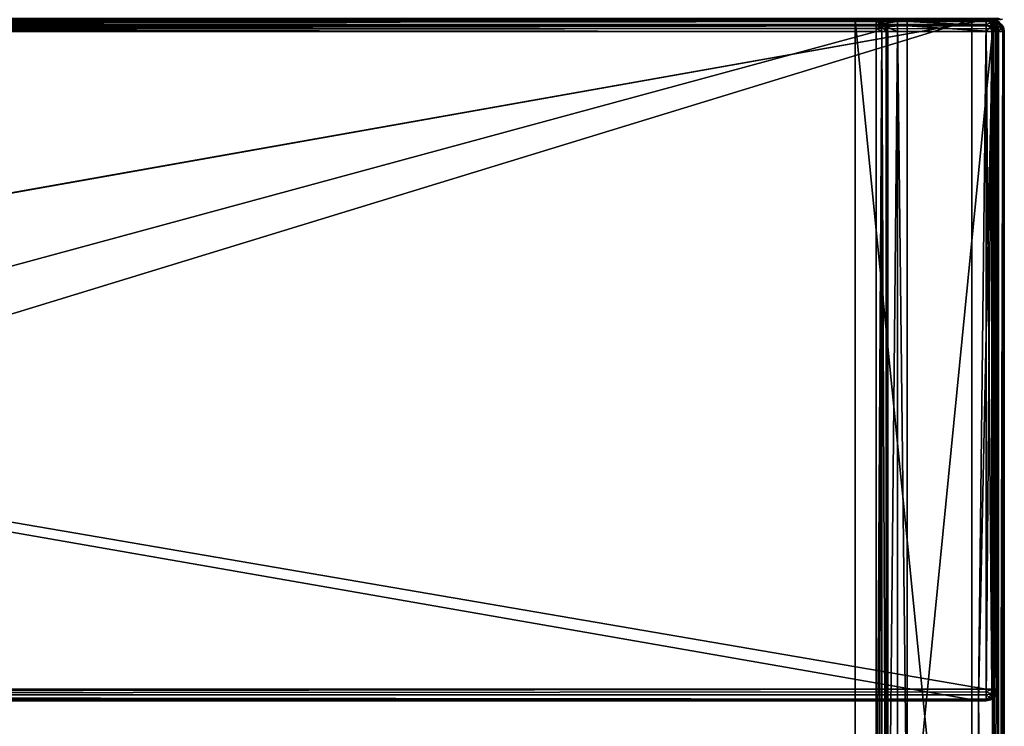
# Model space of a CAD drawing. Units: millimetres. Extents: x -300 to 300, y -145 to 250.
# Drawn here: x 147 to 299, y 21 to 130 of the extents above; entities that cross this region are included whole.
import ezdxf

# ---------------------------------------------------------------- set-up
doc = ezdxf.new("R2010")
doc.units = ezdxf.units.MM
doc.header["$LTSCALE"] = 81.481481
for name, color, linetype in [('1001', 7, 'CONTINUOUS'), ('1002', 7, 'CONTINUOUS'), ('1003', 7, 'CONTINUOUS'), ('1005', 7, 'CONTINUOUS'), ('1006', 7, 'CONTINUOUS'), ('1007', 7, 'CONTINUOUS'), ('1009', 7, 'CONTINUOUS'), ('1010', 7, 'CONTINUOUS'), ('1011', 7, 'CONTINUOUS'), ('1014', 7, 'CONTINUOUS'), ('1015', 7, 'CONTINUOUS'), ('1018', 7, 'CONTINUOUS'), ('1019', 7, 'CONTINUOUS'), ('1020', 7, 'CONTINUOUS'), ('1021', 7, 'CONTINUOUS'), ('1029', 7, 'CONTINUOUS'), ('1030', 7, 'CONTINUOUS'), ('1031', 7, 'CONTINUOUS'), ('1033', 7, 'CONTINUOUS'), ('1034', 7, 'CONTINUOUS'), ('1037', 7, 'CONTINUOUS'), ('1038', 7, 'CONTINUOUS'), ('1042', 7, 'CONTINUOUS'), ('1044', 7, 'CONTINUOUS'), ('1055', 7, 'CONTINUOUS'), ('1056', 7, 'CONTINUOUS'), ('1058', 7, 'CONTINUOUS'), ('1059', 7, 'CONTINUOUS'), ('1060', 7, 'CONTINUOUS'), ('1063', 7, 'CONTINUOUS'), ('1064', 7, 'CONTINUOUS'), ('405', 7, 'CONTINUOUS'), ('599', 7, 'CONTINUOUS'), ('603', 7, 'CONTINUOUS'), ('608', 7, 'CONTINUOUS'), ('610', 7, 'CONTINUOUS'), ('611', 7, 'CONTINUOUS'), ('976', 7, 'CONTINUOUS'), ('977', 7, 'CONTINUOUS'), ('978', 7, 'CONTINUOUS'), ('980', 7, 'CONTINUOUS'), ('986', 7, 'CONTINUOUS'), ('987', 7, 'CONTINUOUS'), ('989', 7, 'CONTINUOUS'), ('990', 7, 'CONTINUOUS'), ('995', 7, 'CONTINUOUS'), ('996', 7, 'CONTINUOUS')]:
    doc.layers.add(name, color=color, linetype=linetype)

msp = doc.modelspace()

# ---------------------------------------------------------------- linework, layer by layer
at = {"layer": '1001', "color": 253, "linetype": 'Continuous', "true_color": 0xa0abb8}
for points in [[(-296.2, 130, 270.2), (296.2, 130, 270.2), (-296.2, 25, 270.2), (-296.2, 130, 270.2)], [(-296.2, 25, 270.2), (296.2, 130, 270.2), (-295, 25, 270.2), (-296.2, 25, 270.2)], [(-295, 25, 270.2), (296.2, 130, 270.2), (295, 25, 270.2), (-295, 25, 270.2)], [(295, 25, 270.2), (296.2, 130, 270.2), (296.2, 25, 270.2), (295, 25, 270.2)], [(296.2, 25, 270.2), (296.2, 130, 270.2), (297.1, 129.76, 270.2), (296.2, 25, 270.2)], [(297.1, 25.24, 270.2), (296.2, 25, 270.2), (297.1, 129.76, 270.2), (297.1, 25.24, 270.2)], [(297.76, 129.1, 270.2), (297.1, 25.24, 270.2), (297.1, 129.76, 270.2), (297.76, 129.1, 270.2)], [(297.76, 25.9, 270.2), (297.1, 25.24, 270.2), (297.76, 129.1, 270.2), (297.76, 25.9, 270.2)], [(298, 128.2, 270.2), (297.76, 25.9, 270.2), (297.76, 129.1, 270.2), (298, 128.2, 270.2)], [(298, 26.8, 270.2), (297.76, 25.9, 270.2), (298, 128.2, 270.2), (298, 26.8, 270.2)]]:
    msp.add_3dface(points, dxfattribs=at)
at = {"layer": '1002', "color": 253, "linetype": 'Continuous', "true_color": 0xa0abb8}
for points in [[(296.2, 128.2, 296), (-296.2, 128.2, 296), (296.2, 26.8, 296), (296.2, 128.2, 296)], [(296.2, 26.8, 296), (-296.2, 128.2, 296), (-296.2, 26.8, 296), (296.2, 26.8, 296)]]:
    msp.add_3dface(points, dxfattribs=at)
at = {"layer": '1003', "color": 253, "linetype": 'Continuous', "true_color": 0xa0abb8}
for points in [[(296.2, 130, 270.2), (-296.2, 130, 270.2), (296.2, 130, 294.2), (296.2, 130, 270.2)], [(296.2, 130, 294.2), (-296.2, 130, 270.2), (-296.2, 130, 294.2), (296.2, 130, 294.2)]]:
    msp.add_3dface(points, dxfattribs=at)
at = {"layer": '1005', "color": 253, "linetype": 'Continuous', "true_color": 0xa0abb8}
for points in [[(296.2, 25, 294.2), (-296.2, 25, 294.2), (295, 25, 271), (296.2, 25, 294.2)], [(295, 25, 271), (-296.2, 25, 294.2), (-295, 25, 271), (295, 25, 271)], [(295, 25, 270.2), (296.2, 25, 270.2), (295, 25, 271), (295, 25, 270.2)], [(296.2, 25, 270.2), (296.2, 25, 294.2), (295, 25, 271), (296.2, 25, 270.2)]]:
    msp.add_3dface(points, dxfattribs=at)
at = {"layer": '1006', "color": 253, "linetype": 'Continuous', "true_color": 0xa0abb8}
for points in [[(298, 26.8, 270.2), (298, 128.2, 270.2), (298, 26.8, 294.2), (298, 26.8, 270.2)], [(298, 128.2, 270.2), (298, 128.2, 294.2), (298, 26.8, 294.2), (298, 128.2, 270.2)]]:
    msp.add_3dface(points, dxfattribs=at)
at = {"layer": '1007', "color": 253, "linetype": 'Continuous', "true_color": 0xa0abb8}
for points in [[(296.2, 130, 294.2), (-296.2, 130, 294.2), (-296.2, 129.75, 295.11), (296.2, 130, 294.2)], [(296.2, 129.86, 294.9), (296.2, 130, 294.2), (-296.2, 129.75, 295.11), (296.2, 129.86, 294.9)], [(296.2, 129.77, 295.08), (296.2, 129.86, 294.9), (-296.2, 129.75, 295.11), (296.2, 129.77, 295.08)], [(296.2, 129.31, 295.61), (296.2, 129.77, 295.08), (-296.2, 129.61, 295.31), (296.2, 129.31, 295.61)], [(-296.2, 129.61, 295.31), (296.2, 129.77, 295.08), (-296.2, 129.75, 295.11), (-296.2, 129.61, 295.31)], [(-296.2, 129.08, 295.77), (296.2, 129.31, 295.61), (-296.2, 129.61, 295.31), (-296.2, 129.08, 295.77)], [(296.2, 129.11, 295.75), (296.2, 129.31, 295.61), (-296.2, 129.08, 295.77), (296.2, 129.11, 295.75)], [(-296.2, 128.2, 296), (296.2, 128.2, 296), (296.2, 129.11, 295.75), (-296.2, 128.2, 296)], [(-296.2, 128.2, 296), (296.2, 129.11, 295.75), (-296.2, 128.9, 295.86), (-296.2, 128.2, 296)], [(-296.2, 128.9, 295.86), (296.2, 129.11, 295.75), (-296.2, 129.08, 295.77), (-296.2, 128.9, 295.86)]]:
    msp.add_3dface(points, dxfattribs=at)
at = {"layer": '1009', "color": 253, "linetype": 'Continuous', "true_color": 0xa0abb8}
for points in [[(296.2, 26.8, 296), (-296.2, 26.8, 296), (-296.2, 25.9, 295.76), (296.2, 26.8, 296)], [(296.2, 26.8, 296), (-296.2, 25.9, 295.76), (296.2, 26.35, 295.94), (296.2, 26.8, 296)], [(296.2, 26.35, 295.94), (-296.2, 25.9, 295.76), (296.2, 25.92, 295.77), (296.2, 26.35, 295.94)], [(296.2, 25.92, 295.77), (-296.2, 25.9, 295.76), (296.2, 25.25, 295.11), (296.2, 25.92, 295.77)], [(-296.2, 25.9, 295.76), (-296.2, 25.24, 295.1), (296.2, 25.25, 295.11), (-296.2, 25.9, 295.76)], [(296.2, 25.25, 295.11), (-296.2, 25.24, 295.1), (296.2, 25.13, 294.86), (296.2, 25.25, 295.11)], [(-296.2, 25.24, 295.1), (-296.2, 25, 294.2), (296.2, 25.13, 294.86), (-296.2, 25.24, 295.1)], [(-296.2, 25, 294.2), (296.2, 25, 294.2), (296.2, 25.13, 294.86), (-296.2, 25, 294.2)]]:
    msp.add_3dface(points, dxfattribs=at)
at = {"layer": '1010', "color": 253, "linetype": 'Continuous', "true_color": 0xa0abb8}
for points in [[(296.2, 128.2, 296), (296.2, 26.8, 296), (297.1, 26.8, 295.76), (296.2, 128.2, 296)], [(297.11, 128.2, 295.75), (296.2, 128.2, 296), (297.1, 26.8, 295.76), (297.11, 128.2, 295.75)], [(297.76, 26.8, 295.1), (297.11, 128.2, 295.75), (297.1, 26.8, 295.76), (297.76, 26.8, 295.1)], [(297.31, 128.2, 295.61), (297.11, 128.2, 295.75), (297.76, 26.8, 295.1), (297.31, 128.2, 295.61)], [(297.77, 128.2, 295.08), (297.31, 128.2, 295.61), (297.76, 26.8, 295.1), (297.77, 128.2, 295.08)], [(298, 26.8, 294.2), (297.77, 128.2, 295.08), (297.76, 26.8, 295.1), (298, 26.8, 294.2)], [(297.77, 128.2, 295.08), (298, 26.8, 294.2), (297.86, 128.2, 294.9), (297.77, 128.2, 295.08)], [(298, 26.8, 294.2), (298, 128.2, 294.2), (297.86, 128.2, 294.9), (298, 26.8, 294.2)]]:
    msp.add_3dface(points, dxfattribs=at)
at = {"layer": '1011', "color": 253, "linetype": 'Continuous', "true_color": 0xa0abb8}
for points in [[(297.1, 129.76, 270.2), (296.2, 130, 270.2), (297.1, 129.76, 294.2), (297.1, 129.76, 270.2)], [(296.2, 130, 270.2), (296.2, 130, 294.2), (297.1, 129.76, 294.2), (296.2, 130, 270.2)], [(297.76, 129.1, 270.2), (297.1, 129.76, 270.2), (297.76, 129.1, 294.2), (297.76, 129.1, 270.2)], [(297.76, 129.1, 294.2), (297.1, 129.76, 270.2), (297.1, 129.76, 294.2), (297.76, 129.1, 294.2)], [(298, 128.2, 270.2), (297.76, 129.1, 270.2), (298, 128.2, 294.2), (298, 128.2, 270.2)], [(298, 128.2, 294.2), (297.76, 129.1, 270.2), (297.76, 129.1, 294.2), (298, 128.2, 294.2)]]:
    msp.add_3dface(points, dxfattribs=at)
at = {"layer": '1014', "color": 253, "linetype": 'Continuous', "true_color": 0xa0abb8}
for points in [[(297.1, 25.24, 270.2), (297.76, 25.9, 270.2), (297.11, 25.25, 294.2), (297.1, 25.24, 270.2)], [(297.11, 25.25, 294.2), (297.76, 25.9, 270.2), (297.77, 25.92, 294.2), (297.11, 25.25, 294.2)], [(297.76, 25.9, 270.2), (298, 26.8, 270.2), (297.77, 25.92, 294.2), (297.76, 25.9, 270.2)], [(297.77, 25.92, 294.2), (298, 26.8, 270.2), (297.94, 26.35, 294.2), (297.77, 25.92, 294.2)], [(298, 26.8, 270.2), (298, 26.8, 294.2), (297.94, 26.35, 294.2), (298, 26.8, 270.2)], [(296.2, 25, 270.2), (297.1, 25.24, 270.2), (296.2, 25, 294.2), (296.2, 25, 270.2)], [(296.2, 25, 294.2), (297.1, 25.24, 270.2), (296.87, 25.13, 294.2), (296.2, 25, 294.2)], [(296.87, 25.13, 294.2), (297.1, 25.24, 270.2), (297.11, 25.25, 294.2), (296.87, 25.13, 294.2)]]:
    msp.add_3dface(points, dxfattribs=at)
at = {"layer": '1015', "color": 253, "linetype": 'Continuous', "true_color": 0xa0abb8}
for points in [[(297.1, 129.76, 294.2), (296.2, 130, 294.2), (296.2, 129.86, 294.9), (297.1, 129.76, 294.2)], [(297.1, 129.76, 294.2), (296.2, 129.86, 294.9), (296.98, 129.56, 295.08), (297.1, 129.76, 294.2)], [(296.2, 129.86, 294.9), (296.2, 129.77, 295.08), (296.2, 129.31, 295.61), (296.2, 129.86, 294.9)], [(296.2, 129.86, 294.9), (296.2, 129.31, 295.61), (296.98, 129.56, 295.08), (296.2, 129.86, 294.9)], [(296.98, 129.56, 295.08), (296.2, 129.31, 295.61), (296.84, 128.84, 295.76), (296.98, 129.56, 295.08)], [(296.2, 128.2, 296), (296.2, 129.31, 295.61), (296.2, 129.11, 295.75), (296.2, 128.2, 296)], [(296.2, 129.31, 295.61), (296.2, 128.2, 296), (296.84, 128.84, 295.76), (296.2, 129.31, 295.61)], [(297.56, 128.98, 295.08), (296.98, 129.56, 295.08), (296.84, 128.84, 295.76), (297.56, 128.98, 295.08)], [(297.56, 128.98, 295.08), (297.1, 129.76, 294.2), (296.98, 129.56, 295.08), (297.56, 128.98, 295.08)], [(297.76, 129.1, 294.2), (297.1, 129.76, 294.2), (297.56, 128.98, 295.08), (297.76, 129.1, 294.2)], [(296.2, 128.2, 296), (297.11, 128.2, 295.75), (296.84, 128.84, 295.76), (296.2, 128.2, 296)], [(297.31, 128.2, 295.61), (297.56, 128.98, 295.08), (296.84, 128.84, 295.76), (297.31, 128.2, 295.61)], [(297.11, 128.2, 295.75), (297.31, 128.2, 295.61), (296.84, 128.84, 295.76), (297.11, 128.2, 295.75)], [(297.31, 128.2, 295.61), (297.77, 128.2, 295.08), (297.56, 128.98, 295.08), (297.31, 128.2, 295.61)], [(297.86, 128.2, 294.9), (297.76, 129.1, 294.2), (297.56, 128.98, 295.08), (297.86, 128.2, 294.9)], [(297.77, 128.2, 295.08), (297.86, 128.2, 294.9), (297.56, 128.98, 295.08), (297.77, 128.2, 295.08)], [(298, 128.2, 294.2), (297.76, 129.1, 294.2), (297.86, 128.2, 294.9), (298, 128.2, 294.2)]]:
    msp.add_3dface(points, dxfattribs=at)
at = {"layer": '1018', "color": 253, "linetype": 'Continuous', "true_color": 0xa0abb8}
for points in [[(296.2, 26.8, 296), (296.2, 26.35, 295.94), (297.1, 26.8, 295.76), (296.2, 26.8, 296)], [(297.1, 26.8, 295.76), (296.2, 26.35, 295.94), (296.99, 26.08, 295.65), (297.1, 26.8, 295.76)], [(296.2, 26.35, 295.94), (296.2, 25.92, 295.77), (296.99, 26.08, 295.65), (296.2, 26.35, 295.94)], [(296.2, 25.92, 295.77), (296.67, 25.48, 295.33), (296.99, 26.08, 295.65), (296.2, 25.92, 295.77)], [(296.2, 25.92, 295.77), (296.2, 25.25, 295.11), (296.67, 25.48, 295.33), (296.2, 25.92, 295.77)], [(296.67, 25.48, 295.33), (297.33, 25.48, 294.67), (296.99, 26.08, 295.65), (296.67, 25.48, 295.33)], [(297.76, 26.8, 295.1), (297.1, 26.8, 295.76), (296.99, 26.08, 295.65), (297.76, 26.8, 295.1)], [(297.65, 26.08, 294.99), (297.76, 26.8, 295.1), (296.99, 26.08, 295.65), (297.65, 26.08, 294.99)], [(297.33, 25.48, 294.67), (297.65, 26.08, 294.99), (296.99, 26.08, 295.65), (297.33, 25.48, 294.67)], [(297.11, 25.25, 294.2), (297.77, 25.92, 294.2), (297.33, 25.48, 294.67), (297.11, 25.25, 294.2)], [(297.33, 25.48, 294.67), (297.77, 25.92, 294.2), (297.65, 26.08, 294.99), (297.33, 25.48, 294.67)], [(297.94, 26.35, 294.2), (298, 26.8, 294.2), (297.65, 26.08, 294.99), (297.94, 26.35, 294.2)], [(298, 26.8, 294.2), (297.76, 26.8, 295.1), (297.65, 26.08, 294.99), (298, 26.8, 294.2)], [(297.77, 25.92, 294.2), (297.94, 26.35, 294.2), (297.65, 26.08, 294.99), (297.77, 25.92, 294.2)], [(296.2, 25.25, 295.11), (296.2, 25.13, 294.86), (296.67, 25.48, 295.33), (296.2, 25.25, 295.11)], [(296.2, 25.13, 294.86), (296.87, 25.13, 294.2), (296.67, 25.48, 295.33), (296.2, 25.13, 294.86)], [(296.2, 25.13, 294.86), (296.2, 25, 294.2), (296.87, 25.13, 294.2), (296.2, 25.13, 294.86)], [(296.87, 25.13, 294.2), (297.33, 25.48, 294.67), (296.67, 25.48, 295.33), (296.87, 25.13, 294.2)], [(296.87, 25.13, 294.2), (297.11, 25.25, 294.2), (297.33, 25.48, 294.67), (296.87, 25.13, 294.2)]]:
    msp.add_3dface(points, dxfattribs=at)
at = {"layer": '1019', "color": 244, "linetype": 'Continuous', "true_color": 0xa81325}
for points in [[(295, -25, 270), (295, 25, 270), (295, 12.5, 271), (295, -25, 270)], [(295, 25, 270), (295, 25, 270.2), (295, 12.5, 271), (295, 25, 270)], [(295, 25, 270.2), (295, 25, 271), (295, 12.5, 271), (295, 25, 270.2)]]:
    msp.add_3dface(points, dxfattribs=at)
at = {"layer": '1020', "color": 253, "linetype": 'Continuous', "true_color": 0xa0abb8}
for points in [[(295, 25, 270), (-295, 25, 270), (295, 25, 270.2), (295, 25, 270)], [(-295, 25, 270), (-295, 25, 270.2), (295, 25, 270.2), (-295, 25, 270)]]:
    msp.add_3dface(points, dxfattribs=at)
at = {"layer": '1021', "color": 244, "linetype": 'Continuous', "true_color": 0xa81325}
for points in [[(295, 25, 271), (-295, 25, 271), (295, 12.5, 271), (295, 25, 271)], [(295, 12.5, 271), (-295, 25, 271), (-295, 12.5, 271), (295, 12.5, 271)]]:
    msp.add_3dface(points, dxfattribs=at)
at = {"layer": '1029', "color": 253, "linetype": 'Continuous', "true_color": 0xa0abb8}
for points in [[(284, 130, -300), (284, 130, -268.2), (284, 129.76, -269.1), (284, 130, -300)], [(284, 128.2, -270), (284, 130, -300), (284, 129.1, -269.76), (284, 128.2, -270)], [(284, 130, -300), (284, 128.2, -270), (284, 0, -300), (284, 130, -300)], [(284, 129.1, -269.76), (284, 130, -300), (284, 129.76, -269.1), (284, 129.1, -269.76)], [(284, 128.2, -270), (284, -5, -270), (284, 0, -300), (284, 128.2, -270)]]:
    msp.add_3dface(points, dxfattribs=at)
at = {"layer": '1030', "color": 253, "linetype": 'Continuous', "true_color": 0xa0abb8}
for points in [[(282.5, 130, -268.2), (282.5, 130, -300), (282.5, 129.76, -269.1), (282.5, 130, -268.2)], [(282.5, 130, -300), (282.5, 128.2, -270), (282.5, 129.1, -269.76), (282.5, 130, -300)], [(282.5, 128.2, -270), (282.5, 130, -300), (282.5, 0, -300), (282.5, 128.2, -270)], [(282.5, 129.76, -269.1), (282.5, 130, -300), (282.5, 129.1, -269.76), (282.5, 129.76, -269.1)], [(282.5, -5, -270), (282.5, 128.2, -270), (282.5, -5, -295), (282.5, -5, -270)], [(282.5, -5, -295), (282.5, 128.2, -270), (282.5, -4.62, -296.91), (282.5, -5, -295)], [(282.5, -4.62, -296.91), (282.5, 128.2, -270), (282.5, -3.53, -298.53), (282.5, -4.62, -296.91)], [(282.5, -3.53, -298.53), (282.5, 128.2, -270), (282.5, -1.91, -299.62), (282.5, -3.53, -298.53)], [(282.5, -1.91, -299.62), (282.5, 128.2, -270), (282.5, 0, -300), (282.5, -1.91, -299.62)]]:
    msp.add_3dface(points, dxfattribs=at)
at = {"layer": '1031', "color": 253, "linetype": 'Continuous', "true_color": 0xa0abb8}
for points in [[(282.5, 130, -300), (284, 130, -300), (284, 0, -300), (282.5, 130, -300)], [(282.5, 130, -300), (284, 0, -300), (282.5, 0, -300), (282.5, 130, -300)]]:
    msp.add_3dface(points, dxfattribs=at)
at = {"layer": '1033', "color": 253, "linetype": 'Continuous', "true_color": 0xa0abb8}
for points in [[(-279.2, 128.2, -325), (279.2, 128.2, -325), (-279.2, -23.2, -325), (-279.2, 128.2, -325)], [(-279.2, -23.2, -325), (279.2, 128.2, -325), (279.2, -23.2, -325), (-279.2, -23.2, -325)]]:
    msp.add_3dface(points, dxfattribs=at)
at = {"layer": '1034', "color": 253, "linetype": 'Continuous', "true_color": 0xa0abb8}
for points in [[(281, 128.2, -270), (281, -23.2, -270), (281, 128.2, -323.2), (281, 128.2, -270)], [(281, 128.2, -323.2), (281, -23.2, -270), (281, -23.2, -323.2), (281, 128.2, -323.2)]]:
    msp.add_3dface(points, dxfattribs=at)
at = {"layer": '1037', "color": 253, "linetype": 'Continuous', "true_color": 0xa0abb8}
for points in [[(-279.2, 130, -323.2), (279.2, 130, -323.2), (279.2, 129.87, -323.86), (-279.2, 130, -323.2)], [(-279.2, 129.94, -323.65), (-279.2, 130, -323.2), (279.2, 129.87, -323.86), (-279.2, 129.94, -323.65)], [(-279.2, 129.77, -324.08), (-279.2, 129.94, -323.65), (279.2, 129.87, -323.86), (-279.2, 129.77, -324.08)], [(279.2, 129.75, -324.11), (-279.2, 129.77, -324.08), (279.2, 129.87, -323.86), (279.2, 129.75, -324.11)], [(-279.2, 129.11, -324.75), (-279.2, 129.77, -324.08), (279.2, 129.75, -324.11), (-279.2, 129.11, -324.75)], [(279.2, 129.08, -324.77), (-279.2, 129.11, -324.75), (279.2, 129.75, -324.11), (279.2, 129.08, -324.77)], [(-279.2, 128.86, -324.87), (-279.2, 129.11, -324.75), (279.2, 129.08, -324.77), (-279.2, 128.86, -324.87)], [(279.2, 128.65, -324.94), (-279.2, 128.86, -324.87), (279.2, 129.08, -324.77), (279.2, 128.65, -324.94)], [(279.2, 128.2, -325), (-279.2, 128.2, -325), (-279.2, 128.86, -324.87), (279.2, 128.2, -325)], [(279.2, 128.2, -325), (-279.2, 128.86, -324.87), (279.2, 128.65, -324.94), (279.2, 128.2, -325)]]:
    msp.add_3dface(points, dxfattribs=at)
at = {"layer": '1038', "color": 253, "linetype": 'Continuous', "true_color": 0xa0abb8}
for points in [[(279.2, -23.2, -325), (279.2, 128.2, -325), (280.1, 128.2, -324.76), (279.2, -23.2, -325)], [(279.2, -23.2, -325), (280.1, 128.2, -324.76), (279.65, -23.2, -324.94), (279.2, -23.2, -325)], [(279.65, -23.2, -324.94), (280.1, 128.2, -324.76), (280.08, -23.2, -324.77), (279.65, -23.2, -324.94)], [(280.08, -23.2, -324.77), (280.1, 128.2, -324.76), (280.75, -23.2, -324.11), (280.08, -23.2, -324.77)], [(280.1, 128.2, -324.76), (280.76, 128.2, -324.1), (280.75, -23.2, -324.11), (280.1, 128.2, -324.76)], [(280.75, -23.2, -324.11), (280.76, 128.2, -324.1), (280.87, -23.2, -323.86), (280.75, -23.2, -324.11)], [(280.76, 128.2, -324.1), (281, 128.2, -323.2), (280.87, -23.2, -323.86), (280.76, 128.2, -324.1)], [(281, 128.2, -323.2), (281, -23.2, -323.2), (280.87, -23.2, -323.86), (281, 128.2, -323.2)]]:
    msp.add_3dface(points, dxfattribs=at)
at = {"layer": '1042', "color": 253, "linetype": 'Continuous', "true_color": 0xa0abb8}
for points in [[(279.2, 130, -323.2), (279.2, 130, -268.2), (279.9, 129.86, -268.9), (279.2, 130, -323.2)], [(279.2, 130, -323.2), (279.9, 129.86, -268.9), (279.87, 129.87, -323.2), (279.2, 130, -323.2)], [(279.87, 129.87, -323.2), (279.9, 129.86, -268.9), (280.11, 129.75, -323.2), (279.87, 129.87, -323.2)], [(279.9, 129.86, -268.9), (280.48, 129.46, -269.48), (280.11, 129.75, -323.2), (279.9, 129.86, -268.9)], [(280.11, 129.75, -323.2), (280.48, 129.46, -269.48), (280.77, 129.08, -323.2), (280.11, 129.75, -323.2)], [(280.48, 129.46, -269.48), (280.87, 128.88, -269.87), (280.77, 129.08, -323.2), (280.48, 129.46, -269.48)], [(280.77, 129.08, -323.2), (280.87, 128.88, -269.87), (280.94, 128.65, -323.2), (280.77, 129.08, -323.2)], [(280.87, 128.88, -269.87), (281, 128.2, -270), (280.94, 128.65, -323.2), (280.87, 128.88, -269.87)], [(281, 128.2, -270), (281, 128.2, -323.2), (280.94, 128.65, -323.2), (281, 128.2, -270)]]:
    msp.add_3dface(points, dxfattribs=at)
at = {"layer": '1044', "color": 253, "linetype": 'Continuous', "true_color": 0xa0abb8}
for points in [[(279.2, 130, -323.2), (279.87, 129.87, -323.2), (279.2, 129.87, -323.86), (279.2, 130, -323.2)], [(279.2, 129.87, -323.86), (279.87, 129.87, -323.2), (279.67, 129.52, -324.33), (279.2, 129.87, -323.86)], [(279.2, 129.75, -324.11), (279.2, 129.87, -323.86), (279.67, 129.52, -324.33), (279.2, 129.75, -324.11)], [(279.2, 129.08, -324.77), (279.2, 129.75, -324.11), (279.67, 129.52, -324.33), (279.2, 129.08, -324.77)], [(279.99, 128.92, -324.65), (279.2, 129.08, -324.77), (279.67, 129.52, -324.33), (279.99, 128.92, -324.65)], [(279.67, 129.52, -324.33), (279.87, 129.87, -323.2), (280.33, 129.52, -323.67), (279.67, 129.52, -324.33)], [(279.99, 128.92, -324.65), (279.67, 129.52, -324.33), (280.33, 129.52, -323.67), (279.99, 128.92, -324.65)], [(279.87, 129.87, -323.2), (280.11, 129.75, -323.2), (280.33, 129.52, -323.67), (279.87, 129.87, -323.2)], [(280.65, 128.92, -323.99), (279.99, 128.92, -324.65), (280.33, 129.52, -323.67), (280.65, 128.92, -323.99)], [(280.11, 129.75, -323.2), (280.77, 129.08, -323.2), (280.33, 129.52, -323.67), (280.11, 129.75, -323.2)], [(280.77, 129.08, -323.2), (280.65, 128.92, -323.99), (280.33, 129.52, -323.67), (280.77, 129.08, -323.2)], [(279.2, 128.65, -324.94), (279.2, 129.08, -324.77), (279.99, 128.92, -324.65), (279.2, 128.65, -324.94)], [(280.1, 128.2, -324.76), (279.2, 128.65, -324.94), (279.99, 128.92, -324.65), (280.1, 128.2, -324.76)], [(280.1, 128.2, -324.76), (279.2, 128.2, -325), (279.2, 128.65, -324.94), (280.1, 128.2, -324.76)], [(280.76, 128.2, -324.1), (280.1, 128.2, -324.76), (279.99, 128.92, -324.65), (280.76, 128.2, -324.1)], [(280.76, 128.2, -324.1), (279.99, 128.92, -324.65), (280.65, 128.92, -323.99), (280.76, 128.2, -324.1)], [(280.77, 129.08, -323.2), (280.94, 128.65, -323.2), (280.65, 128.92, -323.99), (280.77, 129.08, -323.2)], [(280.94, 128.65, -323.2), (281, 128.2, -323.2), (280.65, 128.92, -323.99), (280.94, 128.65, -323.2)], [(281, 128.2, -323.2), (280.76, 128.2, -324.1), (280.65, 128.92, -323.99), (281, 128.2, -323.2)]]:
    msp.add_3dface(points, dxfattribs=at)
at = {"layer": '1055', "color": 253, "linetype": 'Continuous', "true_color": 0xa0abb8}
for points in [[(279.2, 130, -268.2), (282.5, 130, -268.2), (282.5, 129.76, -269.1), (279.2, 130, -268.2)], [(279.2, 130, -268.2), (282.5, 129.76, -269.1), (279.9, 129.86, -268.9), (279.2, 130, -268.2)], [(279.9, 129.86, -268.9), (282.5, 129.76, -269.1), (280.48, 129.46, -269.48), (279.9, 129.86, -268.9)], [(282.5, 129.76, -269.1), (282.5, 129.1, -269.76), (280.48, 129.46, -269.48), (282.5, 129.76, -269.1)], [(280.48, 129.46, -269.48), (282.5, 129.1, -269.76), (280.87, 128.88, -269.87), (280.48, 129.46, -269.48)], [(282.5, 129.1, -269.76), (282.5, 128.2, -270), (280.87, 128.88, -269.87), (282.5, 129.1, -269.76)], [(282.5, 128.2, -270), (281, 128.2, -270), (280.87, 128.88, -269.87), (282.5, 128.2, -270)]]:
    msp.add_3dface(points, dxfattribs=at)
at = {"layer": '1056', "color": 253, "linetype": 'Continuous', "true_color": 0xa0abb8}
for points in [[(284, 130, -268.2), (297.2, 130, -268.2), (297.2, 129.76, -269.1), (284, 130, -268.2)], [(284, 129.76, -269.1), (284, 130, -268.2), (297.2, 129.76, -269.1), (284, 129.76, -269.1)], [(284, 129.1, -269.76), (284, 129.76, -269.1), (297.2, 129.1, -269.76), (284, 129.1, -269.76)], [(297.2, 129.1, -269.76), (284, 129.76, -269.1), (297.2, 129.76, -269.1), (297.2, 129.1, -269.76)], [(297.2, 128.2, -270), (284, 128.2, -270), (284, 129.1, -269.76), (297.2, 128.2, -270)], [(297.2, 128.2, -270), (284, 129.1, -269.76), (297.2, 129.1, -269.76), (297.2, 128.2, -270)]]:
    msp.add_3dface(points, dxfattribs=at)
at = {"layer": '1058', "color": 253, "linetype": 'Continuous', "true_color": 0xa0abb8}
for points in [[(-294, 130, 265), (294, 130, 265), (-294, -50, 265), (-294, 130, 265)], [(-294, -50, 265), (294, 130, 265), (294, -50, 265), (-294, -50, 265)]]:
    msp.add_3dface(points, dxfattribs=at)
at = {"layer": '1059', "color": 253, "linetype": 'Continuous', "true_color": 0xa0abb8}
for points in [[(294, 130, 265), (294, 130, -265), (294, -50, 265), (294, 130, 265)], [(294, 130, -265), (294, -50, -265), (294, -50, 265), (294, 130, -265)]]:
    msp.add_3dface(points, dxfattribs=at)
at = {"layer": '1060', "color": 253, "linetype": 'Continuous', "true_color": 0xa0abb8}
for points in [[(294, 130, -265), (276, 130, -265), (294, -50, -265), (294, 130, -265)], [(294, -50, -265), (276, 130, -265), (276, -24, -265), (294, -50, -265)]]:
    msp.add_3dface(points, dxfattribs=at)
at = {"layer": '1063', "color": 253, "linetype": 'Continuous', "true_color": 0xa0abb8}
for points in [[(276, 130, -265), (276, 130, -320), (276, -24, -320), (276, 130, -265)], [(276, -24, -265), (276, 130, -265), (276, -24, -320), (276, -24, -265)]]:
    msp.add_3dface(points, dxfattribs=at)
at = {"layer": '1064', "color": 253, "linetype": 'Continuous', "true_color": 0xa0abb8}
for points in [[(276, 130, -320), (-276, 130, -320), (276, -24, -320), (276, 130, -320)], [(-276, 130, -320), (-276, -24, -320), (276, -24, -320), (-276, 130, -320)]]:
    msp.add_3dface(points, dxfattribs=at)
at = {"layer": '405', "color": 253, "linetype": 'Continuous', "true_color": 0xa0abb8}
for points in [[(-298, 130, -333), (298, 130, -333), (298, 130, 313), (-298, 130, -333)], [(-298, 130, 313), (-298, 130, -333), (298, 130, 313), (-298, 130, 313)]]:
    msp.add_3dface(points, dxfattribs=at)
at = {"layer": '599', "color": 253, "linetype": 'Continuous', "true_color": 0xa0abb8}
for points in [[(-298, 130, 313), (298, 130, 313), (298, 130.27, 314), (-298, 130, 313)], [(-298, 130, 313), (298, 130.27, 314), (-298, 130.14, 313.74), (-298, 130, 313)]]:
    msp.add_3dface(points, dxfattribs=at)
at = {"layer": '603', "color": 253, "linetype": 'Continuous', "true_color": 0xa0abb8}
for points in [[(298, 130, -333), (-298, 130, -333), (-298, 130.27, -334.01), (298, 130, -333)], [(298, 130.14, -333.74), (298, 130, -333), (-298, 130.27, -334.01), (298, 130.14, -333.74)]]:
    msp.add_3dface(points, dxfattribs=at)
at = {"layer": '608', "color": 253, "linetype": 'Continuous', "true_color": 0xa0abb8}
for points in [[(298, 130, 313), (298, 130, -333), (298.74, 130.14, -333), (298, 130, 313)], [(298, 130, 313), (298.74, 130.14, -333), (298.5, 130.06, 313), (298, 130, 313)]]:
    msp.add_3dface(points, dxfattribs=at)
at = {"layer": '610', "color": 253, "linetype": 'Continuous', "true_color": 0xa0abb8}
msp.add_3dface([(298.74, 130.14, -333), (298, 130, -333), (298, 130.14, -333.74), (298.74, 130.14, -333)], dxfattribs=at)
at = {"layer": '611', "color": 253, "linetype": 'Continuous', "true_color": 0xa0abb8}
msp.add_3dface([(298, 130, 313), (298.5, 130.06, 313), (298, 130.27, 314), (298, 130, 313)], dxfattribs=at)
at = {"layer": '976', "color": 253, "linetype": 'Continuous', "true_color": 0xa0abb8}
for points in [[(299, -128.2, -268.2), (299, 128.2, -268.2), (299, 128.2, 268.2), (299, -128.2, -268.2)], [(299, -128.2, 268.2), (299, -128.2, -268.2), (299, 128.2, 268.2), (299, -128.2, 268.2)]]:
    msp.add_3dface(points, dxfattribs=at)
at = {"layer": '977', "color": 253, "linetype": 'Continuous', "true_color": 0xa0abb8}
for points in [[(297.2, 130, 268.2), (-294, 130, 265), (-297.2, 130, 268.2), (297.2, 130, 268.2)], [(294, 130, 265), (-294, 130, 265), (297.2, 130, 268.2), (294, 130, 265)], [(-276, 130, -320), (276, 130, -320), (-279.2, 130, -323.2), (-276, 130, -320)], [(-279.2, 130, -323.2), (276, 130, -320), (279.2, 130, -323.2), (-279.2, 130, -323.2)], [(276, 130, -320), (276, 130, -265), (279.2, 130, -268.2), (276, 130, -320)], [(276, 130, -265), (294, 130, -265), (279.2, 130, -268.2), (276, 130, -265)], [(279.2, 130, -323.2), (276, 130, -320), (279.2, 130, -268.2), (279.2, 130, -323.2)], [(279.2, 130, -268.2), (294, 130, -265), (282.5, 130, -268.2), (279.2, 130, -268.2)], [(282.5, 130, -268.2), (294, 130, -265), (284, 130, -268.2), (282.5, 130, -268.2)], [(282.5, 130, -300), (282.5, 130, -268.2), (284, 130, -268.2), (282.5, 130, -300)], [(284, 130, -300), (282.5, 130, -300), (284, 130, -268.2), (284, 130, -300)], [(294, 130, -265), (297.2, 130, -268.2), (284, 130, -268.2), (294, 130, -265)], [(294, 130, -265), (294, 130, 265), (297.2, 130, 268.2), (294, 130, -265)], [(297.2, 130, -268.2), (294, 130, -265), (297.2, 130, 268.2), (297.2, 130, -268.2)]]:
    msp.add_3dface(points, dxfattribs=at)
at = {"layer": '978', "color": 253, "linetype": 'Continuous', "true_color": 0xa0abb8}
for points in [[(-295, 25, 270), (295, 25, 270), (-297.2, 128.2, 270), (-295, 25, 270)], [(-297.2, 128.2, 270), (295, 25, 270), (297.2, 128.2, 270), (-297.2, 128.2, 270)], [(297.2, 128.2, 270), (295, 25, 270), (297.2, -128.2, 270), (297.2, 128.2, 270)], [(295, 25, 270), (295, -25, 270), (297.2, -128.2, 270), (295, 25, 270)]]:
    msp.add_3dface(points, dxfattribs=at)
at = {"layer": '980', "color": 253, "linetype": 'Continuous', "true_color": 0xa0abb8}
for points in [[(282.5, 128.2, -270), (282.5, -5, -270), (281, -23.2, -270), (282.5, 128.2, -270)], [(281, 128.2, -270), (282.5, 128.2, -270), (281, -23.2, -270), (281, 128.2, -270)], [(297.2, 128.2, -270), (297.2, -128.2, -270), (284, -5, -270), (297.2, 128.2, -270)], [(284, 128.2, -270), (297.2, 128.2, -270), (284, -5, -270), (284, 128.2, -270)]]:
    msp.add_3dface(points, dxfattribs=at)
at = {"layer": '986', "color": 253, "linetype": 'Continuous', "true_color": 0xa0abb8}
for points in [[(297.2, 130, -268.2), (297.2, 130, 268.2), (297.86, 129.87, 268.2), (297.2, 130, -268.2)], [(297.65, 129.94, -268.2), (297.2, 130, -268.2), (297.86, 129.87, 268.2), (297.65, 129.94, -268.2)], [(298.08, 129.77, -268.2), (297.65, 129.94, -268.2), (297.86, 129.87, 268.2), (298.08, 129.77, -268.2)], [(298.11, 129.75, 268.2), (298.08, 129.77, -268.2), (297.86, 129.87, 268.2), (298.11, 129.75, 268.2)], [(298.75, 129.11, -268.2), (298.08, 129.77, -268.2), (298.11, 129.75, 268.2), (298.75, 129.11, -268.2)], [(298.77, 129.08, 268.2), (298.75, 129.11, -268.2), (298.11, 129.75, 268.2), (298.77, 129.08, 268.2)], [(298.87, 128.86, -268.2), (298.75, 129.11, -268.2), (298.77, 129.08, 268.2), (298.87, 128.86, -268.2)], [(298.94, 128.65, 268.2), (298.87, 128.86, -268.2), (298.77, 129.08, 268.2), (298.94, 128.65, 268.2)], [(299, 128.2, 268.2), (299, 128.2, -268.2), (298.87, 128.86, -268.2), (299, 128.2, 268.2)], [(299, 128.2, 268.2), (298.87, 128.86, -268.2), (298.94, 128.65, 268.2), (299, 128.2, 268.2)]]:
    msp.add_3dface(points, dxfattribs=at)
at = {"layer": '987', "color": 253, "linetype": 'Continuous', "true_color": 0xa0abb8}
for points in [[(297.2, 128.2, 270), (297.2, -128.2, 270), (297.86, -128.2, 269.87), (297.2, 128.2, 270)], [(298.1, 128.2, 269.76), (297.2, 128.2, 270), (297.86, -128.2, 269.87), (298.1, 128.2, 269.76)], [(298.11, -128.2, 269.75), (298.1, 128.2, 269.76), (297.86, -128.2, 269.87), (298.11, -128.2, 269.75)], [(298.76, 128.2, 269.1), (298.1, 128.2, 269.76), (298.11, -128.2, 269.75), (298.76, 128.2, 269.1)], [(298.77, -128.2, 269.08), (298.76, 128.2, 269.1), (298.11, -128.2, 269.75), (298.77, -128.2, 269.08)], [(299, -128.2, 268.2), (299, 128.2, 268.2), (298.76, 128.2, 269.1), (299, -128.2, 268.2)], [(299, -128.2, 268.2), (298.76, 128.2, 269.1), (298.94, -128.2, 268.65), (299, -128.2, 268.2)], [(298.94, -128.2, 268.65), (298.76, 128.2, 269.1), (298.77, -128.2, 269.08), (298.94, -128.2, 268.65)]]:
    msp.add_3dface(points, dxfattribs=at)
at = {"layer": '989', "color": 253, "linetype": 'Continuous', "true_color": 0xa0abb8}
for points in [[(297.2, -128.2, -270), (297.2, 128.2, -270), (297.65, 128.2, -269.94), (297.2, -128.2, -270)], [(298.08, 128.2, -269.77), (297.2, -128.2, -270), (297.65, 128.2, -269.94), (298.08, 128.2, -269.77)], [(297.2, -128.2, -270), (298.08, 128.2, -269.77), (298.1, -128.2, -269.76), (297.2, -128.2, -270)], [(298.08, 128.2, -269.77), (298.75, 128.2, -269.11), (298.1, -128.2, -269.76), (298.08, 128.2, -269.77)], [(298.1, -128.2, -269.76), (298.75, 128.2, -269.11), (298.76, -128.2, -269.1), (298.1, -128.2, -269.76)], [(298.75, 128.2, -269.11), (298.87, 128.2, -268.87), (298.76, -128.2, -269.1), (298.75, 128.2, -269.11)], [(299, 128.2, -268.2), (299, -128.2, -268.2), (298.76, -128.2, -269.1), (299, 128.2, -268.2)], [(298.87, 128.2, -268.87), (299, 128.2, -268.2), (298.76, -128.2, -269.1), (298.87, 128.2, -268.87)]]:
    msp.add_3dface(points, dxfattribs=at)
at = {"layer": '990', "color": 253, "linetype": 'Continuous', "true_color": 0xa0abb8}
for points in [[(297.2, 130, 268.2), (-297.2, 130, 268.2), (-297.2, 129.76, 269.1), (297.2, 130, 268.2)], [(297.2, 130, 268.2), (-297.2, 129.76, 269.1), (297.2, 129.87, 268.87), (297.2, 130, 268.2)], [(297.2, 129.87, 268.87), (-297.2, 129.76, 269.1), (297.2, 129.75, 269.11), (297.2, 129.87, 268.87)], [(-297.2, 129.76, 269.1), (-297.2, 129.1, 269.76), (297.2, 129.75, 269.11), (-297.2, 129.76, 269.1)], [(297.2, 129.75, 269.11), (-297.2, 129.1, 269.76), (297.2, 129.08, 269.77), (297.2, 129.75, 269.11)], [(-297.2, 129.1, 269.76), (-297.2, 128.2, 270), (297.2, 129.08, 269.77), (-297.2, 129.1, 269.76)], [(297.2, 129.08, 269.77), (-297.2, 128.2, 270), (297.2, 128.65, 269.94), (297.2, 129.08, 269.77)], [(-297.2, 128.2, 270), (297.2, 128.2, 270), (297.2, 128.65, 269.94), (-297.2, 128.2, 270)]]:
    msp.add_3dface(points, dxfattribs=at)
at = {"layer": '995', "color": 253, "linetype": 'Continuous', "true_color": 0xa0abb8}
for points in [[(297.2, 130, -268.2), (297.65, 129.94, -268.2), (297.2, 129.76, -269.1), (297.2, 130, -268.2)], [(297.2, 129.76, -269.1), (297.65, 129.94, -268.2), (297.92, 129.65, -268.99), (297.2, 129.76, -269.1)], [(297.2, 129.1, -269.76), (297.2, 129.76, -269.1), (297.92, 129.65, -268.99), (297.2, 129.1, -269.76)], [(297.2, 129.1, -269.76), (297.92, 129.65, -268.99), (297.92, 128.99, -269.65), (297.2, 129.1, -269.76)], [(297.65, 129.94, -268.2), (298.08, 129.77, -268.2), (297.92, 129.65, -268.99), (297.65, 129.94, -268.2)], [(298.08, 129.77, -268.2), (298.52, 129.33, -268.67), (297.92, 129.65, -268.99), (298.08, 129.77, -268.2)], [(297.92, 129.65, -268.99), (298.52, 129.33, -268.67), (298.52, 128.67, -269.33), (297.92, 129.65, -268.99)], [(297.92, 128.99, -269.65), (297.92, 129.65, -268.99), (298.52, 128.67, -269.33), (297.92, 128.99, -269.65)], [(298.08, 129.77, -268.2), (298.75, 129.11, -268.2), (298.52, 129.33, -268.67), (298.08, 129.77, -268.2)], [(298.75, 129.11, -268.2), (298.87, 128.86, -268.2), (298.52, 129.33, -268.67), (298.75, 129.11, -268.2)], [(298.87, 128.86, -268.2), (298.87, 128.2, -268.87), (298.52, 129.33, -268.67), (298.87, 128.86, -268.2)], [(298.52, 129.33, -268.67), (298.87, 128.2, -268.87), (298.52, 128.67, -269.33), (298.52, 129.33, -268.67)], [(297.2, 128.2, -270), (297.2, 129.1, -269.76), (297.92, 128.99, -269.65), (297.2, 128.2, -270)], [(297.65, 128.2, -269.94), (297.2, 128.2, -270), (297.92, 128.99, -269.65), (297.65, 128.2, -269.94)], [(298.08, 128.2, -269.77), (297.65, 128.2, -269.94), (297.92, 128.99, -269.65), (298.08, 128.2, -269.77)], [(298.08, 128.2, -269.77), (297.92, 128.99, -269.65), (298.52, 128.67, -269.33), (298.08, 128.2, -269.77)], [(298.75, 128.2, -269.11), (298.08, 128.2, -269.77), (298.52, 128.67, -269.33), (298.75, 128.2, -269.11)], [(298.87, 128.2, -268.87), (298.75, 128.2, -269.11), (298.52, 128.67, -269.33), (298.87, 128.2, -268.87)], [(298.87, 128.86, -268.2), (299, 128.2, -268.2), (298.87, 128.2, -268.87), (298.87, 128.86, -268.2)]]:
    msp.add_3dface(points, dxfattribs=at)
at = {"layer": '996', "color": 253, "linetype": 'Continuous', "true_color": 0xa0abb8}
for points in [[(297.2, 130, 268.2), (297.2, 129.87, 268.87), (297.86, 129.87, 268.2), (297.2, 130, 268.2)], [(297.2, 129.87, 268.87), (297.2, 129.75, 269.11), (297.67, 129.52, 269.33), (297.2, 129.87, 268.87)], [(297.86, 129.87, 268.2), (297.2, 129.87, 268.87), (298.33, 129.52, 268.67), (297.86, 129.87, 268.2)], [(297.2, 129.87, 268.87), (297.67, 129.52, 269.33), (298.33, 129.52, 268.67), (297.2, 129.87, 268.87)], [(297.2, 129.75, 269.11), (297.2, 129.08, 269.77), (297.67, 129.52, 269.33), (297.2, 129.75, 269.11)], [(297.67, 129.52, 269.33), (297.2, 129.08, 269.77), (297.99, 128.92, 269.65), (297.67, 129.52, 269.33)], [(297.67, 129.52, 269.33), (297.99, 128.92, 269.65), (298.65, 128.92, 268.99), (297.67, 129.52, 269.33)], [(298.33, 129.52, 268.67), (297.67, 129.52, 269.33), (298.65, 128.92, 268.99), (298.33, 129.52, 268.67)], [(298.11, 129.75, 268.2), (297.86, 129.87, 268.2), (298.33, 129.52, 268.67), (298.11, 129.75, 268.2)], [(298.77, 129.08, 268.2), (298.11, 129.75, 268.2), (298.33, 129.52, 268.67), (298.77, 129.08, 268.2)], [(298.77, 129.08, 268.2), (298.33, 129.52, 268.67), (298.65, 128.92, 268.99), (298.77, 129.08, 268.2)], [(297.2, 129.08, 269.77), (297.2, 128.65, 269.94), (297.99, 128.92, 269.65), (297.2, 129.08, 269.77)], [(297.2, 128.2, 270), (298.1, 128.2, 269.76), (297.99, 128.92, 269.65), (297.2, 128.2, 270)], [(297.2, 128.65, 269.94), (297.2, 128.2, 270), (297.99, 128.92, 269.65), (297.2, 128.65, 269.94)], [(297.99, 128.92, 269.65), (298.1, 128.2, 269.76), (298.65, 128.92, 268.99), (297.99, 128.92, 269.65)], [(298.1, 128.2, 269.76), (298.76, 128.2, 269.1), (298.65, 128.92, 268.99), (298.1, 128.2, 269.76)], [(298.94, 128.65, 268.2), (298.77, 129.08, 268.2), (298.65, 128.92, 268.99), (298.94, 128.65, 268.2)], [(298.76, 128.2, 269.1), (298.94, 128.65, 268.2), (298.65, 128.92, 268.99), (298.76, 128.2, 269.1)], [(298.76, 128.2, 269.1), (299, 128.2, 268.2), (298.94, 128.65, 268.2), (298.76, 128.2, 269.1)]]:
    msp.add_3dface(points, dxfattribs=at)

doc.saveas('drawing.dxf')
